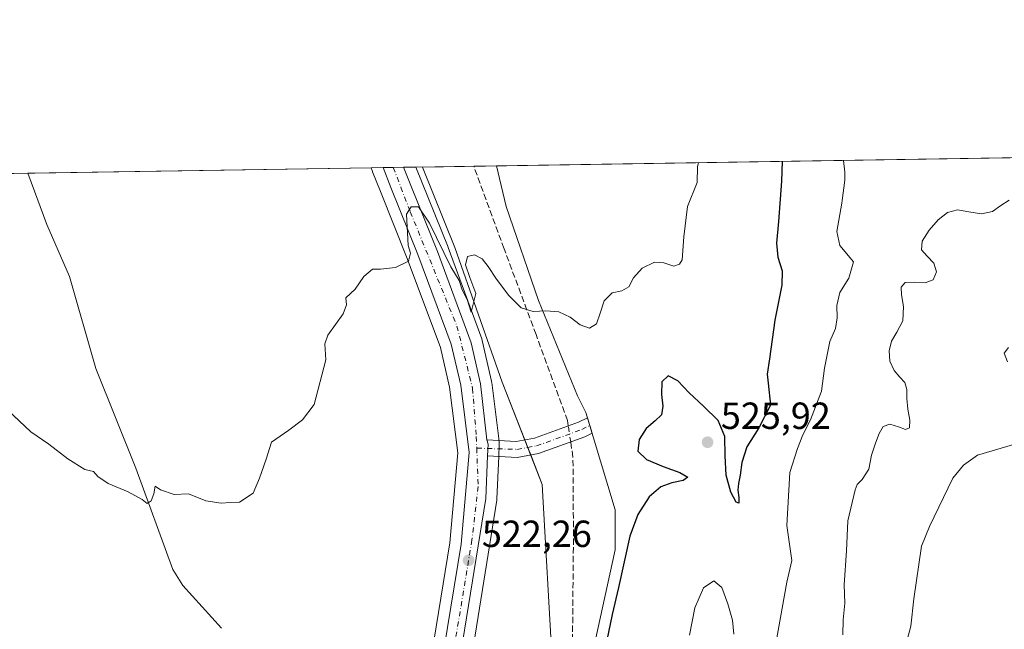
# Model space of a CAD drawing. Units: metres. Extents: x 607412 to 610869, y 4731580 to 4733948.
# Drawn here: x 608244 to 608505, y 4733786 to 4733948 of the extents above; entities that cross this region are included whole.
import ezdxf

# ---------------------------------------------------------------- set-up
doc = ezdxf.new("R2010")
doc.units = ezdxf.units.M
doc.header["$MEASUREMENT"] = 0
doc.linetypes.add('DGN Style 3', pattern=[2.307223458686699, 1.648016756204785, -0.6592067024819142])
doc.linetypes.add('DGN Style 4', pattern=[2.6384748266838614, 1.318413404963828, -0.6592067024819142, 0.001648016756204785, -0.6592067024819142])
for name, color, linetype, lineweight in [('Camino Cxs', 7, 'Continuous', 0), ('Camino eje', 30, 'DGN Style 4', 13), ('Carretera de calzada única Cxs', 7, 'Continuous', 13), ('Carretera de calzada única eje', 7, 'DGN Style 4', 0), ('Comarca CxS', 21, 'Continuous', 0), ('Comunidad Autónoma CxS', 142, 'Continuous', 0), ('Corriente artificial lineal', 4, 'DGN Style 3', 13), ('Corriente artificial lineal oculto', 135, 'DGN Style 4', 13), ('Corriente natural lineal', 142, 'Continuous', 13), ('Cultivos herbáceos CxS', 92, 'Continuous', 0), ('Curva de nivel maestra', 30, 'Continuous', 30), ('Curva de nivel normal', 30, 'Continuous', 0), ('Depósito de residuos Cxs', 6, 'Continuous', 0), ('Entidad de ámbito territorial CxS', 92, 'Continuous', 0), ('Huerta CxS', 92, 'Continuous', 0), ('Municipio CxS', 4, 'Continuous', 0), ('Núcleo urbano CxS', 7, 'Continuous', 0), ('Planta de tratamiento de residuos CxS', 135, 'Continuous', 0), ('Provincia CxS', 1, 'Continuous', 0), ('Punto de cota en terreno', 7, 'Continuous', 0), ('Rótulo de punto de cota en terreno', 7, 'Continuous', 0), ('Suelo desnudo CxS', 253, 'Continuous', 0)]:
    doc.layers.add(name, color=color, linetype=linetype, lineweight=lineweight)
doc.styles.add('Style-Arial', font='txt')

# ---------------------------------------------------------------- blocks, each defined once
blk = doc.blocks.new('*U14')
at = {"layer": 'Cultivos herbáceos CxS', "color": 92, "linetype": 'Continuous', "lineweight": 0}
blk.add_polyline3d([(607695.3849999999, 4733898.2346, 529.7445000000008), (608336.7335999999, 4733908.372099999, 519.0929000000033), (608337.1052999999, 4733907.382300001, 519.1113999999943), (608337.1231000006, 4733907.343699999, 519.1128000000026), (608337.1347000003, 4733907.306299999, 519.1140000000014), (608339.2244999995, 4733902.0865, 519.3736999999965), (608346.3217000002, 4733884.308499999, 520.2798999999941), (608355.1306999996, 4733860.745100001, 521.1377999999969), (608357.5525000002, 4733850.205700001, 521.3426999999938), (608359.7437000005, 4733832.7827, 521.7603999999993), (608357.6612999998, 4733808.933900001, 521.7057999999961), (608348.5710000005, 4733753.5033, 522.5665000000008), (608341.3551000003, 4733710.905099999, 524.7314999999944), (608338.3561000006, 4733701.168299999, 525.2173999999941), (608336.2757000001, 4733696.766899999, 525.5319000000018), (608333.7226999998, 4733692.720899999, 525.783500000005), (608328.5285, 4733686.7049, 526.3565999999992), (608320.6810999997, 4733680.140500001, 527.1027999999933), (608239.8668999998, 4733646.145500001, 532.0636999999988)], dxfattribs=at)
blk = doc.blocks.new('5PATER')
at = {"layer": 'Huerta CxS', "linetype": 'Continuous', "lineweight": 0}
h = blk.add_hatch(color=51, dxfattribs=at)
edge = h.paths.add_edge_path()
edge.add_ellipse((0, 0), major_axis=(-0.1095731443231308, -0.1110710700762829), ratio=0.9994222409660322, start_angle=0, end_angle=360)

msp = doc.modelspace()

# ---------------------------------------------------------------- linework, layer by layer
at = {"layer": 'Camino Cxs', "color": 7, "linetype": 'Continuous', "lineweight": 0, "extrusion": (-0.02497885362316335, 0.08322231836052671, 0.9962178991557881), "elevation": 379285.4658767527, "flags": 128}
msp.add_lwpolyline([(-1943579.648608508, -4342585.095346847), (-1943579.648608508, -4342580.791061276)], dxfattribs=at)
at = {"layer": 'Camino Cxs', "color": 7, "linetype": 'Continuous', "lineweight": 0, "extrusion": (-0.08895259211731403, 0.03889939647434178, 0.99527597846504), "elevation": 130547.4900981369, "flags": 128}
msp.add_lwpolyline([(-4580999.581854176, -1332920.386669049), (-4581002.492007118, -1332921.522773054), (-4581003.40499499, -1332922.241721917)], dxfattribs=at)
at = {"layer": 'Camino Cxs', "color": 7, "linetype": 'Continuous', "lineweight": 0}
msp.add_polyline3d([(608367.6300999997, 4733831.970699999, 522.6300000000047), (608367.7600999996, 4733835.090100001, 522.5197000000044), (608367.4703000003, 4733836.213300001, 522.4499000000069), (608375.2600999996, 4733835.8301, 522.7673000000068), (608380.0601000005, 4733836.6801, 522.8411000000051), (608391.7901, 4733840.920100001, 522.9925999999978), (608394.1303000003, 4733842.090100001, 523.1187999999966), (608395.3629000002, 4733837.983100001, 523.4928000000073), (608393.4600999998, 4733837.030099999, 523.3653000000049), (608381.1601, 4733832.5801, 523.1441000000051), (608375.5301000001, 4733831.590100001, 523.1027999999933)], close=True, dxfattribs=at)
for points in [[(608367.4703000003, 4733836.213300001, 522.4499000000069), (608375.2600999996, 4733835.8301, 522.7673000000068), (608380.0601000005, 4733836.6801, 522.8411000000051), (608391.7901, 4733840.920100001, 522.9925999999978), (608394.1303000003, 4733842.090100001, 523.1187999999966)], [(608395.3629999999, 4733837.983100001, 523.4928000000073), (608393.4600999998, 4733837.030099999, 523.3653000000049), (608381.1601, 4733832.5801, 523.1441000000051), (608375.5301000001, 4733831.590100001, 523.1027999999933), (608367.6300999997, 4733831.970699999, 522.6300000000047)]]:
    msp.add_polyline3d(points, dxfattribs=at)
at = {"layer": 'Camino eje', "color": 30, "linetype": 'DGN Style 4', "lineweight": 13}
msp.add_polyline3d([(608364.7714999998, 4733834.0295, 522.3389000000025), (608375.3951000003, 4733833.710100001, 522.976999999999), (608378.2100999998, 4733834.2051, 522.9833999999975), (608380.6101000002, 4733834.630100001, 522.999800000005), (608392.6250999998, 4733838.975099999, 523.2756999999983), (608394.7468999998, 4733840.035900001, 523.3104000000021)], dxfattribs=at)
at = {"layer": 'Carretera de calzada única Cxs', "color": 7, "linetype": 'Continuous', "lineweight": 13, "extrusion": (0.03894551048100101, 0.0006154433327135828, 0.9992411462919641), "elevation": 27124.55133874139, "flags": 128}
msp.add_lwpolyline([(4723705.247191157, -682524.4875037483), (4723705.247191157, -682529.9534334322)], dxfattribs=at)
at = {"layer": 'Carretera de calzada única Cxs', "color": 7, "linetype": 'Continuous', "lineweight": 13, "extrusion": (-0.08895259211731403, 0.03889939647434178, 0.99527597846504), "elevation": 130547.4900981369, "flags": 128}
msp.add_lwpolyline([(-4580999.581854176, -1332920.386669049), (-4581002.492007118, -1332921.522773054), (-4581003.40499499, -1332922.241721917)], dxfattribs=at)
at = {"layer": 'Carretera de calzada única Cxs', "color": 7, "linetype": 'Continuous', "lineweight": 13}
for points in [[(608200.4856000004, 4733618.786599999, 536.1591999999946), (608201.0000999998, 4733619.850099999, 536.1030000000028), (608204.6201, 4733624.860099999, 535.6772000000057), (608211.1401000004, 4733629.860099999, 535.0227000000014), (608241.0301000001, 4733643.380100001, 532.7734999999957), (608322.2600999996, 4733677.550100001, 527.7017000000051), (608330.6401000004, 4733684.5601, 526.8972000000067), (608336.1401000004, 4733690.9301, 526.3093999999984), (608338.9101, 4733695.3201, 525.9682999999932), (608341.1601, 4733700.0801, 525.7045000000071), (608344.2801000001, 4733710.210100001, 525.0071000000025), (608351.5301000001, 4733753.0101, 523.0516999999963), (608360.6401000004, 4733808.5601, 522.2217999999993), (608362.7600999996, 4733832.840100001, 522.1904999999971), (608360.5100999996, 4733850.7301, 521.8200999999972), (608358.0100999996, 4733861.610099999, 521.5271000000066), (608349.1201, 4733885.390100001, 520.565300000002), (608342.0100999996, 4733903.200099999, 519.7013000000006), (608339.9192000004, 4733908.422499999, 519.3843999999954)], [(608351.5301000001, 4733753.0101, 523.0516999999963), (608360.6401000004, 4733808.5601, 522.2217999999993), (608362.7600999996, 4733832.840100001, 522.1904999999971), (608360.5100999996, 4733850.7301, 521.8200999999972), (608358.0100999996, 4733861.610099999, 521.5271000000066), (608349.1201, 4733885.390100001, 520.565300000002), (608342.0100999996, 4733903.200099999, 519.7013000000006), (608339.9193000002, 4733908.4224, 519.3843999999954), (608345.3803000003, 4733908.5088, 519.1714999999967), (608347.4901000002, 4733903.280099999, 519.6178999999975), (608354.3901000004, 4733886.190099999, 520.4590000000027), (608363.3201000001, 4733861.960100001, 521.584600000002), (608365.7600999996, 4733851.100099999, 521.8261000000057), (608367.4703000003, 4733836.213300001, 522.4499000000069), (608367.7600999996, 4733835.090100001, 522.5197000000044), (608367.6300999997, 4733831.970699999, 522.6300000000047), (608367.1401000004, 4733820.690099999, 522.2382999999973), (608355.9801000003, 4733751.3301, 522.9315999999963)], [(608345.3803000003, 4733908.5088, 519.1714999999967), (608347.4901000002, 4733903.280099999, 519.6178999999975), (608354.3901000004, 4733886.190099999, 520.4590000000027), (608363.3201000001, 4733861.960100001, 521.584600000002), (608365.7600999996, 4733851.100099999, 521.8261000000057), (608367.4703000003, 4733836.213300001, 522.4499000000069)], [(608367.6300999997, 4733831.970699999, 522.6300000000047), (608367.1401000004, 4733820.690099999, 522.2382999999973), (608355.9801000003, 4733751.3301, 522.9315999999963), (608349.0301000001, 4733709.090100001, 524.9890000000014), (608345.4600999998, 4733697.790100001, 525.795100000003), (608343.4200999998, 4733693.2501, 526.2571000000025), (608340.1601, 4733687.3101, 526.7315999999992), (608331.8901000004, 4733678.8101, 527.5586000000039), (608320.1401000004, 4733670.920100001, 528.3738000000012), (608244.4600999998, 4733639.3101, 532.948000000004), (608212.6001000004, 4733624.840100001, 535.293399999995)]]:
    msp.add_polyline3d(points, dxfattribs=at)
at = {"layer": 'Carretera de calzada única eje', "color": 7, "linetype": 'DGN Style 4', "lineweight": 0}
for points in [[(608342.6421999997, 4733908.465500001, 519.539300000004), (608344.6401000004, 4733903.2401, 519.6897000000026), (608347.1401000004, 4733896.710100001, 520.1962000000058), (608359.5301000001, 4733866.390100001, 521.4184999999999), (608363.6700999998, 4733849.840100001, 521.9953999999998), (608364.6601, 4733837.100099999, 522.2523999999976), (608364.7714999998, 4733834.0295, 522.3389000000025)], [(608364.7714999998, 4733834.0295, 522.3389000000025), (608365.1401000004, 4733823.880100001, 522.2954999999929), (608363.5000999998, 4733809.6501, 522.3804999999993), (608356.0701000001, 4733764.7601, 522.7419999999984), (608349.1201, 4733728.540100001, 523.9903999999951), (608344.8501000004, 4733702.210100001, 525.543399999995), (608340.3701, 4733692.610099999, 526.2823999999965), (608336.7500999998, 4733687.3201, 526.7473000000027), (608331.2801000001, 4733681.690099999, 527.2624999999971), (608321.5301000001, 4733674.7501, 527.9811999999947), (608305.5000999998, 4733667.970100001, 528.8776999999973), (608253.5800999999, 4733645.970100001, 532.1438000000053), (608227.8501000004, 4733635.460100001, 533.968200000003), (608210.6700999998, 4733626.690099999, 535.3738000000012), (608203.8901000004, 4733619.2501, 535.9667999999947), (608201.7610999999, 4733613.981899999, 536.2973999999958)]]:
    msp.add_polyline3d(points, dxfattribs=at)
at = {"layer": 'Comarca CxS', "color": 21, "linetype": 'Continuous', "lineweight": 0, "flags": 128}
msp.add_lwpolyline([(607507.4527285129, 4731581.335652239), (607448.2600008117, 4731580.399982654), (607412.3000008141, 4733893.759982632), (609031.6587109687, 4733919.356522916), (609324.4845746651, 4733923.985101482), (610822.2700008384, 4733947.65998263), (610834.829159178, 4733164.543989219), (610859.3700008381, 4731634.319982654), (609701.397821488, 4731616.015718086), (608262.965610261, 4731593.278173758)], close=True, dxfattribs=at)
at = {"layer": 'Comunidad Autónoma CxS', "color": 142, "linetype": 'Continuous', "lineweight": 0, "flags": 128}
msp.add_lwpolyline([(607507.4527285129, 4731581.335652239), (607448.2600008117, 4731580.399982654), (607412.3000008141, 4733893.759982632), (609031.6587109687, 4733919.356522916), (609324.4845746651, 4733923.985101482), (610822.2700008384, 4733947.65998263), (610834.829159178, 4733164.543989219), (610859.3700008381, 4731634.319982654), (609701.397821488, 4731616.015718086), (608262.965610261, 4731593.278173758)], close=True, dxfattribs=at)
at = {"layer": 'Corriente artificial lineal', "color": 4, "linetype": 'DGN Style 3', "lineweight": 13}
for points in [[(608389.0505999997, 4733839.9299, 522.4192999999941), (608388.8394999999, 4733841.330700001, 522.0810999999958), (608380.5050999997, 4733864.1511, 520.6839000000036), (608372.0384000001, 4733886.905300001, 518.774900000004), (608363.9857999999, 4733908.8029, 517.0847000000067)], [(608466.7726999996, 4733500.456700001, 549.2507999999943), (608458.9409999996, 4733509.1351, 549.0350999999937), (608450.6859999998, 4733531.148499999, 549.0856000000058), (608443.7010000005, 4733555.4902, 545.7219999999943), (608442.8542999999, 4733567.978599999, 543.6508999999933), (608445.8175999997, 4733582.371900001, 540.6775999999954), (608445.3942999998, 4733587.875299999, 540.0210999999981), (608442.8542999999, 4733592.5319, 539.1601999999984), (608437.1392999999, 4733602.692, 536.5574999999953), (608429.5192999998, 4733611.370300001, 534.670299999998), (608416.8191999998, 4733621.742000001, 532.9844000000012), (608402.0401, 4733636.690099999, 530.6539000000049), (608390.9959000006, 4733658.783700001, 527.7088999999978), (608389.7324000001, 4733668.114, 526.7409000000043), (608389.5142000001, 4733681.4321, 525.980899999995), (608388.0324999997, 4733702.810500001, 524.4266000000061), (608387.8208999997, 4733741.122199999, 523.340400000001), (608390.1836999999, 4733783.024599999, 522.8687000000064), (608390.4270000001, 4733810.771299999, 522.8065999999963), (608390.2947000006, 4733831.673400001, 522.925700000007), (608389.6929000001, 4733835.667199999, 523.0252000000038)]]:
    msp.add_polyline3d(points, dxfattribs=at)
at = {"layer": 'Corriente artificial lineal oculto', "color": 135, "linetype": 'DGN Style 4', "lineweight": 13, "extrusion": (-0.02073821257911335, 0.1376316031827903, 0.9902663623209457), "elevation": 639426.4115605141, "flags": 128}
msp.add_lwpolyline([(-1306926.914487984, -4545592.845869825), (-1306926.914487984, -4545597.199061229)], dxfattribs=at)
at = {"layer": 'Corriente natural lineal', "color": 142, "linetype": 'Continuous', "lineweight": 13}
msp.add_polyline3d([(608297.0900999998, 4733786.3101, 521.4504000000015), (608286.7801000001, 4733797.630100001, 521.1803999999975), (608284.1201, 4733801.8101, 521.0387999999948), (608274.3400999998, 4733828.6801, 519.8246000000072), (608263.7600999996, 4733855.1801, 518.777900000001), (608256.7600999996, 4733879.530099999, 517.7116999999998), (608250.7401000002, 4733893.3201, 517.110799999995), (608245.6401000004, 4733906.9301, 516.4807000000001), (608245.6393999998, 4733906.932200001, 516.4805999999953)], dxfattribs=at)
at = {"layer": 'Cultivos herbáceos CxS', "color": 92, "linetype": 'Continuous', "lineweight": 0, "extrusion": (-0.0286579351710502, -0.0004529872981177848, 0.9995891743882783), "elevation": -19059.19539335015, "flags": 128}
msp.add_lwpolyline([(-4723702.502048757, 682721.9686081335), (-4723702.502048757, 682813.1117313835)], dxfattribs=at)
at = {"layer": 'Cultivos herbáceos CxS', "color": 92, "linetype": 'Continuous', "lineweight": 0, "extrusion": (0.02645878950912019, 0.0004182297451370509, 0.9996498174568895), "elevation": 18589.60376734548, "flags": 128}
msp.add_lwpolyline([(4723702.407178377, -682603.40253531), (4723702.407178377, -682735.5727218888)], dxfattribs=at)
at = {"layer": 'Cultivos herbáceos CxS', "color": 92, "linetype": 'Continuous', "lineweight": 0}
msp.add_polyline3d([(608336.7335999999, 4733908.372199999, 519.0929000000033), (608337.1052999999, 4733907.382300001, 519.1113999999943), (608337.1231000006, 4733907.343699999, 519.1128000000026), (608337.1347000003, 4733907.306299999, 519.1140000000014), (608339.2244999995, 4733902.0865, 519.3736999999965), (608346.3217000002, 4733884.308499999, 520.2798999999941), (608355.1306999996, 4733860.745100001, 521.1377999999969), (608357.5525000002, 4733850.205700001, 521.3426999999938), (608359.7437000005, 4733832.7827, 521.7603999999993), (608357.6612999998, 4733808.933900001, 521.7057999999961), (608348.5710000005, 4733753.5033, 522.5665000000008), (608341.3551000003, 4733710.905099999, 524.7314999999944), (608338.3561000006, 4733701.168299999, 525.2173999999941), (608336.2757000001, 4733696.766899999, 525.5319000000018), (608333.7226999998, 4733692.720899999, 525.783500000005), (608328.5285, 4733686.7049, 526.3565999999992), (608320.6810999997, 4733680.140500001, 527.1027999999933), (608239.8668999998, 4733646.145500001, 532.0636999999988)], dxfattribs=at)
at = {"layer": 'Curva de nivel maestra', "color": 30, "linetype": 'Continuous', "lineweight": 30, "elevation": 525, "flags": 128}
msp.add_lwpolyline([(608445.8340999996, 4733910.0966), (608445.6500000004, 4733904.8301), (608444.8399999999, 4733894.120100001), (608444.2800000003, 4733888.370100001), (608444.6100000005, 4733884.720100001), (608445.7999999998, 4733881.040100001), (608445.7000000002, 4733877.270099999), (608443.8499999996, 4733867.950099999), (608442.4800000006, 4733857.7301), (608441.79, 4733853.6501), (608442.0700000003, 4733851.2601), (608442.6600000003, 4733845.440099999), (608439.6399999997, 4733839.380100001), (608436.4500000002, 4733834.4001), (608435.0800000001, 4733830.2401), (608434.6500000004, 4733826.880100001), (608434.1799999997, 4733824.6601), (608434.0700000003, 4733822.890100001), (608434.3399999999, 4733820.9301), (608434.2800000003, 4733819.470100001), (608433.5800000001, 4733819.720100001), (608432.2100000001, 4733822.340100001), (608430.9400000004, 4733826.850099999), (608430.6500000004, 4733832.030099999), (608430.5899999999, 4733837.110099999), (608428.8399999999, 4733841.380100001), (608424.9600000001, 4733845.130100001), (608421.0899999999, 4733848.710100001), (608418.1399999997, 4733851.870100001), (608415.5800000001, 4733853.2501), (608413.8799999999, 4733851.590100001), (608413.75, 4733848.290100001), (608414.1699999999, 4733845.1801), (608413.7599999999, 4733842.890100001), (608412.1200000001, 4733841.2401), (608409.7599999999, 4733839.2601), (608407.8399999999, 4733836.300100001), (608407.54, 4733833.270099999), (608409.8099999996, 4733830.9801), (608414.2300000006, 4733829.1501), (608418.6799999997, 4733827.550100001), (608420.7400000002, 4733826.3301), (608419.5599999996, 4733825.440099999), (608416.5300000003, 4733824.8301), (608413.6299999999, 4733823.800100001), (608410.5499999998, 4733821.110099999), (608407.5499999998, 4733816.4301), (608405.3899999997, 4733810.670100001), (608403.8600000005, 4733803.890100001), (608402.3899999997, 4733797.110099999), (608400.6799999997, 4733789.9101), (608398.8300000001, 4733780.9901)], dxfattribs=at)
at = {"layer": 'Curva de nivel normal', "color": 30, "linetype": 'Continuous', "lineweight": 0, "flags": 128}
for points, elevation in [([(608238.7999999998, 4733845.610099999), (608246.4900000002, 4733838.360099999), (608251.2800000003, 4733835.090100001), (608256.3099999996, 4733831.210100001), (608260.7699999996, 4733828.380100001), (608263.0800000001, 4733827.840100001), (608264.2300000006, 4733826.5101), (608267.0300000003, 4733824.6501), (608272.3399999999, 4733822.4901), (608275.9900000002, 4733820.380100001), (608277.3099999996, 4733819.340100001), (608278.4400000004, 4733820.040100001), (608279.1200000001, 4733821.960100001), (608279.4800000006, 4733823.940099999), (608280.9000000004, 4733822.940099999), (608284.5300000003, 4733821.7601), (608288.3200000003, 4733821.880100001), (608292.9000000004, 4733820.020099999), (608296.9400000004, 4733819.4101), (608299.3300000001, 4733819.6601), (608301.79, 4733819.720100001), (608305.4299999997, 4733822.100099999), (608307.1100000005, 4733826.100099999), (608308.9100000003, 4733831.0801), (608310.3300000001, 4733835.5801), (608314.8799999999, 4733838.790100001), (608318.5300000003, 4733841.5601), (608321.5999999996, 4733845.630100001), (608324.7000000002, 4733857.420100001), (608324.4299999997, 4733861.720100001), (608325.2400000002, 4733864.0001), (608329.2999999998, 4733869.6801), (608330.2199999997, 4733872.0601), (608330.0800000001, 4733873.9001), (608332.4900000002, 4733876.2301), (608334.8399999999, 4733879.5701), (608337.1299999999, 4733881.470100001), (608339.2699999996, 4733881.460100001), (608343.2300000006, 4733881.9001), (608346.6799999997, 4733883.6601), (608347.2400000002, 4733885.7601), (608346.5599999996, 4733887.800100001), (608346.1399999997, 4733896.120100001), (608347.4000000004, 4733898.0601), (608349.3300000001, 4733898.0701), (608352.2599999999, 4733893.6801), (608357.8899999997, 4733882.140100001), (608360.1200000001, 4733878.460100001), (608360.9000000004, 4733876.0601), (608362.2100000001, 4733873.460100001), (608363.2599999999, 4733870.130100001), (608364.5499999998, 4733875.0701), (608362.9199999999, 4733879.2601), (608361.7999999998, 4733882.620100001), (608362.2800000003, 4733884.840100001), (608364.1600000003, 4733885.290100001), (608366.2000000002, 4733884.2401), (608367.8200000003, 4733882.1801), (608370, 4733878.890100001), (608373.3200000003, 4733874.520099999), (608376.5800000001, 4733871.2401), (608379.7300000006, 4733870.2401), (608383.1299999999, 4733870.4301), (608386.5800000001, 4733870.200099999), (608389.5599999996, 4733868.800100001), (608392.2300000006, 4733866.710100001), (608394.7199999997, 4733865.8301), (608396.5800000001, 4733867.0101), (608397.5300000003, 4733869.800100001), (608398.5899999999, 4733873.110099999), (608400.6900000004, 4733875.200099999), (608403.2599999999, 4733875.780099999), (608405.0899999999, 4733876.850099999), (608406.3300000001, 4733879.200099999), (608408.6900000004, 4733881.7301), (608411.8899999997, 4733883.380100001), (608414.4100000003, 4733883.1601), (608417.0800000001, 4733882.3301), (608418.5499999998, 4733882.790100001), (608419.2699999996, 4733884.0001), (608419.6799999997, 4733890.050100001), (608420.7100000001, 4733898.090100001), (608423.25, 4733904.4801), (608423.3399999999, 4733908.670100001), (608423.5678000003, 4733909.744899999)], 520), ([(608442.4000000004, 4733772.880100001), (608447.0700000003, 4733798.5001), (608448.3799999999, 4733804.220100001), (608447.0300000003, 4733813.5601), (608447.8200000003, 4733827.5601), (608449.8300000001, 4733833.9001), (608451.2599999999, 4733837.5701), (608453.2800000003, 4733841.5701), (608456.2199999997, 4733849.1801), (608457.0300000003, 4733855.220100001), (608458.4199999999, 4733862.280099999), (608459.9100000003, 4733865.790100001), (608460.3799999999, 4733868.630100001), (608460.2599999999, 4733871.850099999), (608461.1299999999, 4733875.3101), (608463.4900000002, 4733879.100099999), (608464.6799999997, 4733883.470100001), (608461.0899999999, 4733887.790100001), (608460.2999999998, 4733891.4801), (608461.5999999996, 4733898.9901), (608461.7000000002, 4733899.6801), (608462.4199999999, 4733905.100099999), (608462.4199999999, 4733907.210100001), (608462.0805000003, 4733910.353599999)], 530), ([(608461.9100000003, 4733784.550100001), (608461.9500000002, 4733788.5101), (608462.4000000004, 4733792.960100001), (608462.25, 4733797.8101), (608462.8200000003, 4733806.8301), (608463.1799999997, 4733814.7501), (608465.1500000004, 4733823.0001), (608465.6699999999, 4733824.4101), (608467.0199999996, 4733825.690099999), (608468.7800000003, 4733828.4901), (608469.5, 4733832.130100001), (608470.54, 4733835.380100001), (608471.5099999999, 4733837.940099999), (608472.6100000005, 4733839.7601), (608474.3700000001, 4733840.350099999), (608476.6399999997, 4733839.720100001), (608478.5499999998, 4733838.9901), (608479.6100000005, 4733839.460100001), (608479.6799999997, 4733841.4901), (608479.1399999997, 4733844.360099999), (608478.8899999997, 4733847.1601), (608478.8899999997, 4733849.5601), (608478.3300000001, 4733851.4001), (608477.0499999998, 4733852.890100001), (608475.4900000002, 4733854.6501), (608474.3700000001, 4733857.0601), (608474.1399999997, 4733859.8101), (608474.7800000003, 4733862.4101), (608476.25, 4733864.7501), (608477.7800000003, 4733867.790100001), (608477.9500000002, 4733871.610099999), (608477.4400000004, 4733874.690099999), (608477.3700000001, 4733876.7401), (608478.4699999997, 4733877.920100001), (608480.8399999999, 4733878.0701), (608483.7000000002, 4733877.840100001), (608485.8499999996, 4733878.6501), (608486.75, 4733880.800100001), (608486.0599999996, 4733883.090100001), (608484.2400000002, 4733884.9101), (608482.7699999996, 4733886.620100001), (608482.9299999997, 4733888.950099999), (608484.7599999999, 4733891.870100001), (608487.1500000004, 4733894.600099999), (608489.7000000002, 4733896.5601), (608492.29, 4733897.2401), (608495.29, 4733896.710100001), (608498.6600000003, 4733896.1801), (608501.6399999997, 4733896.780099999), (608503.8300000001, 4733898.360099999), (608506.0099999999, 4733899.770099999)], 535), ([(608505.7999999998, 4733860.700099999), (608504.6900000004, 4733859.2501), (608505.5899999999, 4733856.940099999)], 540), ([(608510.1299999999, 4733835.920100001), (608497.6200000001, 4733832.1601), (608493.9299999997, 4733829.520099999), (608491.0800000001, 4733826.050100001), (608484.9000000004, 4733813.220100001), (608482.7699999996, 4733808.040100001), (608480.7000000002, 4733794.040100001), (608479.9400000004, 4733786.8201), (608479, 4733783.190099999)], 540), ([(608421.2300000006, 4733784.4101), (608422.5999999996, 4733791.6601), (608424.9199999999, 4733796.960100001), (608427.6399999997, 4733798.880100001), (608429.79, 4733797.040100001), (608431.3600000005, 4733792.7301), (608432.5800000001, 4733788.380100001), (608432.9600000001, 4733784.720100001)], 530)]:
    msp.add_lwpolyline(points, dxfattribs=dict(at, elevation=elevation))
at = {"layer": 'Depósito de residuos Cxs', "color": 6, "linetype": 'Continuous', "lineweight": 0, "extrusion": (0.003638052050466187, 5.750423892838787e-05, 0.9999933806133622), "elevation": 3003.617707696813, "flags": 128}
msp.add_lwpolyline([(608364.1393239232, 4733908.734106147), (609001.5465442219, 4733918.809106162)], dxfattribs=at)
at = {"layer": 'Depósito de residuos Cxs', "color": 6, "linetype": 'Continuous', "lineweight": 0}
for points in [[(608435.4101, 4733613.590100001, 535.9857000000047), (608426.6001000004, 4733621.9901, 534.8430999999982), (608415.5701000001, 4733630.5001, 533.8935000000056), (608407.5800999999, 4733640.340100001, 533.1747000000032), (608401.8300999999, 4733649.2301, 530.3644999999962), (608396.2100999998, 4733663.9901, 528.8879000000015), (608393.4101, 4733677.1801, 527.4345999999932), (608393.0100999996, 4733688.790100001, 525.5206000000035), (608394.2100999998, 4733701.9901, 526.248900000006), (608395.5301000001, 4733741.9301, 524.8635000000068), (608397.0800999999, 4733747.690099999, 525.4401999999973), (608399.8300999999, 4733753.710100001, 525.4832000000024), (608400.8201000001, 4733758.6801, 524.9265000000014), (608396.8201000001, 4733776.020099999, 524.2559000000037), (608396.1901000004, 4733782.8201, 523.8770999999979), (608401.4801000003, 4733807.0601, 523.4844000000012), (608401.4600999998, 4733817.670100001, 523.318299999999), (608393.7100999998, 4733843.4901, 522.957899999994), (608391.5100999996, 4733847.890100001, 522.357600000003), (608381.1601, 4733873.170100001, 521.1520000000019), (608372.5800999999, 4733898.090100001, 518.9802999999956), (608371.2801000001, 4733903.6601, 518.5819000000047), (608370.0503000002, 4733908.899300001, 518.119399999996), (609007.4533000002, 4733918.974099999, 515.7998999999982)], [(608435.4101, 4733613.590100001, 535.9857000000047), (608426.6001000004, 4733621.9901, 534.8430999999982), (608415.5701000001, 4733630.5001, 533.8935000000056), (608407.5800999999, 4733640.340100001, 533.1747000000032), (608401.8300999999, 4733649.2301, 530.3644999999962), (608396.2100999998, 4733663.9901, 528.8879000000015), (608393.4101, 4733677.1801, 527.4345999999932), (608393.0100999996, 4733688.790100001, 525.5206000000035), (608394.2100999998, 4733701.9901, 526.248900000006), (608395.5301000001, 4733741.9301, 524.8635000000068), (608397.0800999999, 4733747.690099999, 525.4401999999973), (608399.8300999999, 4733753.710100001, 525.4832000000024), (608400.8201000001, 4733758.6801, 524.9265000000014), (608396.8201000001, 4733776.020099999, 524.2559000000037), (608396.1901000004, 4733782.8201, 523.8770999999979), (608401.4801000003, 4733807.0601, 523.4844000000012), (608401.4600999998, 4733817.670100001, 523.318299999999), (608393.7100999998, 4733843.4901, 522.957899999994), (608391.5100999996, 4733847.890100001, 522.357600000003), (608381.1601, 4733873.170100001, 521.1520000000019), (608372.5800999999, 4733898.090100001, 518.9802999999956), (608371.2801000001, 4733903.6601, 518.5819000000047), (608370.0503000002, 4733908.899, 518.119399999996)]]:
    msp.add_polyline3d(points, dxfattribs=at)
at = {"layer": 'Entidad de ámbito territorial CxS', "color": 92, "linetype": 'Continuous', "lineweight": 0, "flags": 128}
msp.add_lwpolyline([(607448.2600008117, 4731580.399982654), (607412.3000008141, 4733893.759982632), (609031.6587109687, 4733919.356522916)], dxfattribs=at)
at = {"layer": 'Municipio CxS', "color": 4, "linetype": 'Continuous', "lineweight": 0, "flags": 128}
msp.add_lwpolyline([(610131.2070000009, 4732649.448000001), (609688.0140000005, 4732315.253000001), (609680.8479999996, 4732309.848999999), (609676.2270000008, 4732301.825999998), (609672.3870000008, 4732295.159), (609630.1309999998, 4732221.802), (609604.7920000005, 4732177.812999999), (609450.6660000009, 4732076.116000001), (609451.2000000003, 4732073.599999999), (609452.9480000007, 4732065.362000001), (609481.6929999989, 4731929.851000001), (609484.0369999988, 4731918.803999999), (609484.8639999996, 4731914.906000001), (609485.0970000004, 4731914.585000002), (609701.397821488, 4731616.015718086), (608262.965610261, 4731593.278173758), (607507.4527285129, 4731581.335652239), (607448.2600008117, 4731580.399982654), (607412.3000008141, 4733893.759982632), (609031.6587109687, 4733919.356522916), (609324.4845746651, 4733923.985101482), (610822.2700008384, 4733947.65998263)], dxfattribs=at)
at = {"layer": 'Núcleo urbano CxS', "color": 7, "linetype": 'Continuous', "lineweight": 0, "extrusion": (-0.05914810571031846, -0.0009357937366128294, 0.9982487795539564), "elevation": -39893.74337685274, "flags": 128}
msp.add_lwpolyline([(-4723692.600499203, 681981.6944548298), (-4723692.600499204, 681984.8860426734)], dxfattribs=at)
at = {"layer": 'Núcleo urbano CxS', "color": 7, "linetype": 'Continuous', "lineweight": 0, "extrusion": (-0.06393663680750862, -0.001009649460540851, 0.9979534493560868), "elevation": -43156.57759072398, "flags": 128}
msp.add_lwpolyline([(-4723712.943197052, 681645.2300467419), (-4723712.943197052, 681647.9589711172)], dxfattribs=at)
at = {"layer": 'Núcleo urbano CxS', "color": 7, "linetype": 'Continuous', "lineweight": 0, "extrusion": (0.1118614981658208, 0.001768964896846566, 0.993722232815233), "elevation": 76940.43242991388, "flags": 128}
msp.add_lwpolyline([(4723697.592973772, -678772.1413534041), (4723697.592973772, -678774.8970956622)], dxfattribs=at)
at = {"layer": 'Núcleo urbano CxS', "color": 7, "linetype": 'Continuous', "lineweight": 0, "extrusion": (0.1178855715886917, 0.001862991739655102, 0.9930254383816085), "elevation": 81049.90239916537, "flags": 128}
msp.add_lwpolyline([(4723704.760015772, -678246.5587537969), (4723704.760015773, -678249.7962351913)], dxfattribs=at)
at = {"layer": 'Núcleo urbano CxS', "color": 7, "linetype": 'Continuous', "lineweight": 0}
for points in [[(608336.7335999999, 4733908.372199999, 519.0929000000033), (608337.1052999999, 4733907.382300001, 519.1113999999943), (608337.1231000006, 4733907.343699999, 519.1128000000026), (608337.1347000003, 4733907.306299999, 519.1140000000014), (608339.2244999995, 4733902.0865, 519.3736999999965), (608346.3217000002, 4733884.308499999, 520.2798999999941), (608355.1306999996, 4733860.745100001, 521.1377999999969), (608357.5525000002, 4733850.205700001, 521.3426999999938), (608359.7437000005, 4733832.7827, 521.7603999999993), (608357.6612999998, 4733808.933900001, 521.7057999999961), (608348.5710000005, 4733753.5033, 522.5665000000008), (608341.3551000003, 4733710.905099999, 524.7314999999944), (608338.3561000006, 4733701.168299999, 525.2173999999941), (608336.2757000001, 4733696.766899999, 525.5319000000018), (608333.7226999998, 4733692.720899999, 525.783500000005), (608328.5285, 4733686.7049, 526.3565999999992), (608320.6810999997, 4733680.140500001, 527.1027999999933), (608239.8668999998, 4733646.145500001, 532.0636999999988)], [(608348.5710000005, 4733753.5033, 522.5665000000008), (608357.6612999998, 4733808.933900001, 521.7057999999961), (608359.7437000005, 4733832.7827, 521.7603999999993), (608357.5525000002, 4733850.205700001, 521.3426999999938), (608355.1306999996, 4733860.745100001, 521.1377999999969), (608346.3217000002, 4733884.308499999, 520.2798999999941), (608339.2244999995, 4733902.0865, 519.3736999999965), (608337.1347000003, 4733907.306299999, 519.1140000000014), (608337.1231000006, 4733907.343699999, 519.1128000000026), (608337.1052999999, 4733907.382300001, 519.1113999999943), (608336.7335999999, 4733908.372099999, 519.0929000000033), (608348.5948000001, 4733908.559599999, 518.7661999999982), (608350.2720999997, 4733904.402899999, 519.0497000000032), (608357.1719000004, 4733887.313300001, 520.1006000000052), (608357.2050999999, 4733887.227499999, 520.1057000000001), (608366.1370999999, 4733862.991900001, 521.1438999999956), (608366.2471000003, 4733862.617699999, 521.1536000000051), (608368.6870999997, 4733851.7577, 521.7504000000044), (608368.7144999999, 4733851.621099999, 521.7476000000024), (608368.7368999999, 4733851.471899999, 521.7449000000051), (608370.5970000001, 4733836.5821, 522.2036999999982), (608370.7368999999, 4733835.462300001, 522.3420000000042), (608370.7600999996, 4733835.090100001, 522.3883999999962), (608370.7575000003, 4733834.965299999, 522.4038), (608370.6272999998, 4733831.842499999, 522.6992000000029), (608370.1374000004, 4733820.559900001, 522.1395000000048), (608370.1020000001, 4733820.213500001, 522.1321000000025), (608358.9411000004, 4733750.848300001, 522.9233999999997)], [(608348.5948000001, 4733908.559699999, 518.7661999999982), (608350.2720999997, 4733904.402899999, 519.0497000000032), (608357.1719000004, 4733887.313300001, 520.1006000000052), (608357.2050999999, 4733887.227499999, 520.1057000000001), (608366.1370999999, 4733862.991900001, 521.1438999999956), (608366.2471000003, 4733862.617699999, 521.1536000000051), (608368.6870999997, 4733851.7577, 521.7504000000044), (608368.7144999999, 4733851.621099999, 521.7476000000024), (608368.7368999999, 4733851.471899999, 521.7449000000051), (608370.5970000001, 4733836.5821, 522.2036999999982), (608370.7368999999, 4733835.462300001, 522.3420000000042), (608370.7600999996, 4733835.090100001, 522.3883999999962), (608370.7575000003, 4733834.965299999, 522.4038), (608370.6272999998, 4733831.842499999, 522.6992000000029), (608370.1374000004, 4733820.559900001, 522.1395000000048), (608370.1020000001, 4733820.213500001, 522.1321000000025), (608358.9411000004, 4733750.848300001, 522.9233999999997)]]:
    msp.add_polyline3d(points, dxfattribs=at)
at = {"layer": 'Planta de tratamiento de residuos CxS', "color": 135, "linetype": 'Continuous', "lineweight": 0, "extrusion": (0.003638052014388638, 5.750537987712197e-05, 0.9999933806134278), "elevation": 3003.623086884212, "flags": 128}
msp.add_lwpolyline([(608364.1393240216, 4733908.733902722), (609001.5465443203, 4733918.809102736)], dxfattribs=at)
at = {"layer": 'Planta de tratamiento de residuos CxS', "color": 135, "linetype": 'Continuous', "lineweight": 0, "extrusion": (0.1072635549584133, 0.001695055035324561, 0.9942291770844943), "elevation": 73793.68369654438, "flags": 128}
msp.add_lwpolyline([(4723705.223651313, -679076.1231704099), (4723705.223651313, -679089.8409358413)], dxfattribs=at)
at = {"layer": 'Planta de tratamiento de residuos CxS', "color": 135, "linetype": 'Continuous', "lineweight": 0, "extrusion": (-0.1580726733025921, -0.002502222200542508, 0.9874243104355044), "elevation": -107500.3684588083, "flags": 128}
msp.add_lwpolyline([(-4723686.881041232, 674703.9946722242), (-4723686.881041232, 674710.1372795184)], dxfattribs=at)
at = {"layer": 'Planta de tratamiento de residuos CxS', "color": 135, "linetype": 'Continuous', "lineweight": 0, "extrusion": (-0.03212736705679248, 0.08233098933256773, 0.9960870647094654), "elevation": 370716.5989599152, "flags": 128}
msp.add_lwpolyline([(-2287622.026371909, -4172369.299114823), (-2287622.026371909, -4172371.463696096)], dxfattribs=at)
at = {"layer": 'Planta de tratamiento de residuos CxS', "color": 135, "linetype": 'Continuous', "lineweight": 0, "extrusion": (-0.02748768618027926, 0.0704378541778614, 0.9971373705800384), "elevation": 317239.6992608314, "flags": 128}
msp.add_lwpolyline([(-2287688.222437205, -4176737.294749937), (-2287688.222437205, -4176739.454480879)], dxfattribs=at)
at = {"layer": 'Planta de tratamiento de residuos CxS', "color": 135, "linetype": 'Continuous', "lineweight": 0}
for points in [[(608876.9901000002, 4733631.0801, 540.0766000000004), (608847.2500999998, 4733608.7301, 539.3022999999957), (608823.6901000004, 4733592.590100001, 539.721000000005), (608795.9801000003, 4733572.090100001, 539.3785000000062), (608762.8501000004, 4733544.2401, 539.7771999999968), (608731.3701, 4733519.220100001, 541.3588000000018), (608686.5100999996, 4733481.640100001, 543.8598000000056), (608631.3300999999, 4733435.2401, 547.8402999999962), (608612.1001000004, 4733420.840100001, 549.0568000000058), (608542.8718999998, 4733365.372300001, 559.3637000000017), (608493.9238999998, 4733413.6589, 559.5372999999963), (608470.1113, 4733450.039200001, 557.4070000000065), (608444.3143999996, 4733497.002800001, 554.1655000000028), (608425.7934999998, 4733567.117500001, 546.5869999999995), (608399.3350999998, 4733624.0031, 534.062300000005), (608386.1058999998, 4733666.3365, 527.4214999999967), (608387.6492999997, 4733727.8135, 523.7179999999935), (608382.1371999999, 4733824.4253, 523.4916999999987), (608371.5537999999, 4733851.5452, 521.7170999999944), (608358.9861000003, 4733887.264000001, 519.8656000000046), (608350.3487999998, 4733908.587300001, 518.6199000000051), (609007.4533000002, 4733918.974099999, 515.7998999999982)], [(608377.5296999998, 4733836.232000001, 522.7924999999959), (608371.5537999999, 4733851.5452, 521.7170999999944), (608358.9861000003, 4733887.264000001, 519.8656000000046), (608350.3487999998, 4733908.587300001, 518.6199000000051)], [(608612.1001000004, 4733420.840100001, 549.0568000000058), (608542.8718999998, 4733365.372300001, 559.3637000000017), (608493.9238999998, 4733413.6589, 559.5372999999963), (608470.1113, 4733450.039200001, 557.4070000000065), (608444.3143999996, 4733497.002800001, 554.1655000000028), (608425.7934999998, 4733567.117500001, 546.5869999999995), (608399.3350999998, 4733624.0031, 534.062300000005), (608386.1058999998, 4733666.3365, 527.4214999999967), (608387.6492999997, 4733727.8135, 523.7179999999935), (608382.1371999999, 4733824.4253, 523.4916999999987), (608379.0964000003, 4733832.2172, 523.147100000002)]]:
    msp.add_polyline3d(points, dxfattribs=at)
at = {"layer": 'Provincia CxS', "color": 1, "linetype": 'Continuous', "lineweight": 0, "flags": 128}
msp.add_lwpolyline([(607507.4527285129, 4731581.335652239), (607448.2600008117, 4731580.399982654), (607412.3000008141, 4733893.759982632), (609031.6587109687, 4733919.356522916), (609324.4845746651, 4733923.985101482), (610822.2700008384, 4733947.65998263), (610834.829159178, 4733164.543989219), (610859.3700008381, 4731634.319982654), (609701.397821488, 4731616.015718086), (608262.965610261, 4731593.278173758)], close=True, dxfattribs=at)
at = {"layer": 'Suelo desnudo CxS', "color": 253, "linetype": 'Continuous', "lineweight": 0, "extrusion": (0.003359652945675102, 5.310482591569128e-05, 0.9999943549400477), "elevation": 2813.102816509807, "flags": 128}
msp.add_lwpolyline([(608364.8772437936, 4733908.756085767), (609002.2838428909, 4733918.83128578)], dxfattribs=at)
at = {"layer": 'Suelo desnudo CxS', "color": 253, "linetype": 'Continuous', "lineweight": 0, "extrusion": (0.1085796449318619, 0.001716431632453073, 0.9940862711902433), "elevation": 74695.40317239647, "flags": 128}
msp.add_lwpolyline([(4723701.583252713, -679001.0910803907), (4723701.583252714, -679016.5754738224)], dxfattribs=at)
at = {"layer": 'Suelo desnudo CxS', "color": 253, "linetype": 'Continuous', "lineweight": 0, "extrusion": (-0.1171218951162405, -0.001852057830720026, 0.993115819814674), "elevation": -79506.69079822475, "flags": 128}
msp.add_lwpolyline([(-4723698.143203264, 678493.9930934024), (-4723698.143203263, 678500.1004960525)], dxfattribs=at)
at = {"layer": 'Suelo desnudo CxS', "color": 253, "linetype": 'Continuous', "lineweight": 0}
for points in [[(608358.9411000004, 4733750.848300001, 522.9233999999997), (608370.1020000001, 4733820.213500001, 522.1321000000025), (608370.1374000004, 4733820.559900001, 522.1395000000048), (608370.6272999998, 4733831.842499999, 522.6992000000029), (608370.7575000003, 4733834.965299999, 522.4038), (608370.7600999996, 4733835.090100001, 522.3883999999962), (608370.7368999999, 4733835.462300001, 522.3420000000042), (608370.5970000001, 4733836.5821, 522.2036999999982), (608368.7368999999, 4733851.471899999, 521.7449000000051), (608368.7144999999, 4733851.621099999, 521.7476000000024), (608368.6870999997, 4733851.7577, 521.7504000000044), (608366.2471000003, 4733862.617699999, 521.1536000000051), (608366.1370999999, 4733862.991900001, 521.1438999999956), (608357.2050999999, 4733887.227499999, 520.1057000000001), (608357.1719000004, 4733887.313300001, 520.1006000000052), (608350.2720999997, 4733904.402899999, 519.0497000000032), (608348.5948000001, 4733908.559599999, 518.7661999999982), (609034.9035, 4733919.4078, 515.2283000000025)], [(608348.5948000001, 4733908.559699999, 518.7661999999982), (608350.2720999997, 4733904.402899999, 519.0497000000032), (608357.1719000004, 4733887.313300001, 520.1006000000052), (608357.2050999999, 4733887.227499999, 520.1057000000001), (608366.1370999999, 4733862.991900001, 521.1438999999956), (608366.2471000003, 4733862.617699999, 521.1536000000051), (608368.6870999997, 4733851.7577, 521.7504000000044), (608368.7144999999, 4733851.621099999, 521.7476000000024), (608368.7368999999, 4733851.471899999, 521.7449000000051), (608370.5970000001, 4733836.5821, 522.2036999999982), (608370.7368999999, 4733835.462300001, 522.3420000000042), (608370.7600999996, 4733835.090100001, 522.3883999999962), (608370.7575000003, 4733834.965299999, 522.4038), (608370.6272999998, 4733831.842499999, 522.6992000000029), (608370.1374000004, 4733820.559900001, 522.1395000000048), (608370.1020000001, 4733820.213500001, 522.1321000000025), (608358.9411000004, 4733750.848300001, 522.9233999999997)]]:
    msp.add_polyline3d(points, dxfattribs=at)

# ---------------------------------------------------------------- block references
at = {"layer": 'Cultivos herbáceos CxS', "color": 92, "linetype": 'Continuous', "lineweight": 0}
msp.add_blockref('*U14', (0, 0), dxfattribs=at)
at = {"layer": 'Punto de cota en terreno', "color": 7, "linetype": 'Continuous', "lineweight": 0, "xscale": 10, "yscale": 10, "zscale": 10}
for p in [(608426.0099999999, 4733835.600000001, 525.9199999999983), (608362.6100000005, 4733804.289999999, 522.2599999999948)]:
    msp.add_blockref('5PATER', p, dxfattribs=at)

# ---------------------------------------------------------------- texts
at = {"layer": 'Rótulo de punto de cota en terreno', "color": 7, "linetype": 'Continuous', "lineweight": 0, "style": 'Style-Arial'}
for s, p in [('525,92', (608429.5378000002, 4733839.127800001)), ('522,26', (608366.1377999998, 4733807.8178))]:
    msp.add_text(s, height=7.000000000000002, dxfattribs=at).set_placement(p)

doc.saveas('drawing.dxf')
